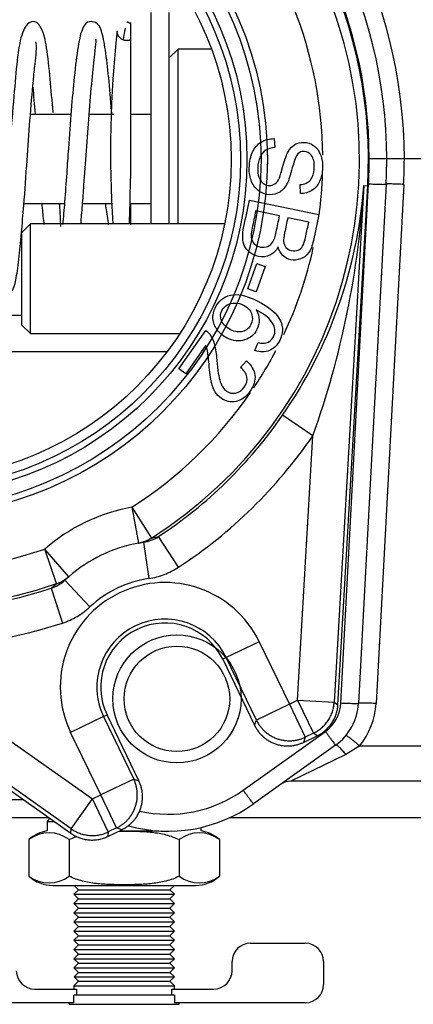
# Model space of a CAD drawing. Units: inches. Extents: x -24.2 to 62.3, y -24.5 to 28.9.
# Drawn here: x 21.4 to 22.8, y -15.8 to -12.4 of the extents above; entities that cross this region are included whole.
import ezdxf
from ezdxf.lldxf.tags import DXFTag

# ---------------------------------------------------------------- set-up
doc = ezdxf.new("R2010")
doc.units = ezdxf.units.IN
doc.header["$MEASUREMENT"] = 0
tags = doc.linetypes.add('HIDDEN2', pattern=[0.1875, 0.125, -0.0625]).pattern_tags.tags
tags[6:7] = [DXFTag(74, 4), DXFTag(75, 0), DXFTag(340, '0'), DXFTag(46, 0.0), DXFTag(50, 0.0), DXFTag(44, 0.0), DXFTag(45, 0.0)]
tags[4:5] = [DXFTag(74, 4), DXFTag(75, 0), DXFTag(340, '0'), DXFTag(46, 0.0), DXFTag(50, 0.0), DXFTag(44, 0.0), DXFTag(45, 0.0)]

msp = doc.modelspace()

# ---------------------------------------------------------------- linework, layer by layer
at = {"color": 7, "linetype": 'Continuous'}
for p, q in [((21.8816, -12.4016), (21.8816, -13.1236)), ((21.9436, -12.4016), (21.9436, -13.1236)), ((21.8136, -12.925), (21.8136, -12.4358)), ((21.9749, -12.5266), (21.9436, -12.5578)), ((21.9749, -13.1236), (21.9749, -12.5266)), ((22.0886, -12.5266), (21.9749, -12.5266)), ((21.6089, -12.7496), (21.471, -12.7496)), ((21.7557, -12.7496), (21.6708, -12.7496)), ((21.8816, -12.7496), (21.8136, -12.7496)), ((22.3025, -12.8322), (22.3043, -12.8625)), ((22.6266, -12.9016), (22.6241, -12.9016)), ((22.6866, -12.9016), (22.6266, -12.9016)), ((22.7466, -12.9016), (22.6866, -12.9016)), ((22.9436, -12.9016), (22.7466, -12.9016)), ((22.3924, -13.0198), (22.391, -12.9892)), ((22.6083, -12.9922), (22.5073, -14.7573)), ((22.5201, -14.7659), (22.6216, -12.993)), ((22.5304, -14.7595), (22.6244, -12.9865)), ((22.6843, -12.9876), (22.5904, -14.7605)), ((22.6083, -12.9922), (22.6216, -12.993)), ((22.7443, -12.9887), (22.6503, -14.7616)), ((22.2182, -13.0419), (22.455, -13.0917)), ((21.4487, -13.0536), (21.5869, -13.0536)), ((21.6487, -13.0536), (21.751, -13.0536)), ((21.8106, -13.0536), (21.8816, -13.0536)), ((21.8136, -13.1268), (21.8136, -13.0542)), ((22.3209, -13.0963), (22.2396, -13.0792)), ((22.4205, -13.1173), (22.3489, -13.1022)), ((21.4707, -13.1236), (21.4407, -13.1536)), ((21.4707, -13.4976), (21.4707, -13.1236)), ((22.1333, -13.1236), (21.4707, -13.1236)), ((21.4407, -13.1536), (21.4407, -13.4676)), ((22.2127, -13.3454), (22.2434, -13.2591)), ((22.2715, -13.269), (22.2407, -13.3554)), ((22.2434, -13.2591), (22.2715, -13.269)), ((22.2407, -13.3554), (22.2127, -13.3454)), ((20.1051, -13.4346), (21.4407, -13.4346)), ((21.4407, -13.4676), (21.4707, -13.4976)), ((21.4707, -13.4976), (21.9804, -13.4976)), ((21.9775, -13.6185), (22.0692, -13.4874)), ((22.069, -13.5377), (22.0009, -13.6349)), ((22.2367, -13.556), (22.2477, -13.5286)), ((20.847, -13.5596), (21.9372, -13.5596)), ((22.0009, -13.6349), (21.9775, -13.6185)), ((22.1874, -13.6143), (22.2076, -13.5911)), ((22.4343, -13.8474), (22.3313, -13.7766)), ((22.3826, -14.7502), (22.4343, -13.8474)), ((21.8166, -14.0908), (21.8392, -14.2137)), ((21.8166, -14.0908), (21.8837, -14.1962)), ((20.1592, -14.1793), (21.6089, -15.2048)), ((21.6102, -15.1895), (20.1669, -14.1684)), ((21.8837, -14.1962), (21.9076, -14.1915)), ((21.9762, -14.2959), (21.9076, -14.1915)), ((21.8566, -14.2109), (21.8392, -14.2137)), ((21.8566, -14.2109), (21.8748, -14.3345)), ((21.6015, -14.3283), (21.5194, -14.234)), ((21.5601, -14.3521), (21.5194, -14.234)), ((21.5415, -14.3679), (21.5601, -14.3521)), ((21.6015, -14.3283), (21.5884, -14.34)), ((21.6737, -14.4314), (21.5884, -14.34)), ((21.5415, -14.3679), (21.5804, -14.4866)), ((22.2514, -14.5505), (22.1389, -14.6047)), ((22.2514, -14.5505), (22.3542, -14.7638)), ((20.9441, -14.5653), (21.6823, -15.0875)), ((22.1389, -14.6047), (22.127, -14.6104)), ((22.127, -14.6104), (22.2355, -14.8357)), ((22.2417, -14.8181), (22.1389, -14.6047)), ((22.3542, -14.7638), (22.3826, -14.7502)), ((22.3826, -14.7502), (22.4368, -14.8627)), ((22.3826, -14.7502), (22.5073, -14.7573)), ((22.5073, -14.7573), (22.5201, -14.7659)), ((22.3542, -14.7638), (22.2417, -14.8181)), ((22.3542, -14.7638), (22.4084, -14.8764)), ((21.7204, -14.8063), (21.6079, -14.8605)), ((21.7204, -14.8063), (21.7324, -14.8005)), ((21.7204, -14.8063), (21.8232, -15.0197)), ((21.8409, -15.0258), (21.7324, -14.8005)), ((22.2355, -14.8357), (22.2417, -14.8181)), ((21.7107, -15.0739), (21.6079, -14.8605)), ((22.1967, -15.0575), (22.4771, -14.8568)), ((22.4368, -14.8627), (22.4084, -14.8764)), ((22.4496, -14.8713), (22.4368, -14.8627)), ((22.4023, -14.8941), (22.4496, -14.8713)), ((22.4084, -14.8764), (22.4023, -14.8941)), ((22.5121, -14.9035), (22.2316, -15.1042)), ((22.5942, -14.906), (22.547, -14.9358)), ((22.5942, -14.906), (22.8076, -14.906)), ((22.547, -14.9358), (22.3593, -15.0266)), ((21.8232, -15.0197), (21.7107, -15.0739)), ((21.8232, -15.0197), (21.8409, -15.0258)), ((22.8076, -15.0266), (22.3593, -15.0266)), ((22.3911, -15.0266), (22.3593, -15.0266)), ((22.5781, -15.0266), (22.3911, -15.0266)), ((21.2296, -15.0896), (21.446, -15.0896)), ((21.6102, -15.1895), (21.6823, -15.0875)), ((21.6823, -15.0875), (21.7107, -15.0739)), ((21.7366, -15.2001), (21.6823, -15.0875)), ((21.7649, -15.1864), (21.7107, -15.0739)), ((21.5345, -15.1522), (19.5111, -15.1522)), ((21.5375, -15.1543), (21.528, -15.1639)), ((21.528, -15.1639), (21.5511, -15.1639)), ((21.528, -15.1639), (21.528, -15.1966)), ((25.5111, -15.1522), (22.1488, -15.1522)), ((21.6089, -15.2048), (21.6102, -15.1895)), ((21.7353, -15.2154), (21.7826, -15.1926)), ((21.7366, -15.2001), (21.7353, -15.2154)), ((21.7649, -15.1864), (21.7366, -15.2001)), ((21.7826, -15.1926), (21.7649, -15.1864)), ((21.7744, -15.1966), (21.9085, -15.1966)), ((22.0533, -15.1966), (22.0533, -15.1847)), ((21.4655, -15.2264), (21.4655, -15.3513)), ((21.603, -15.2264), (21.603, -15.3513)), ((21.9782, -15.2264), (21.9782, -15.3513)), ((22.1158, -15.2264), (22.1158, -15.3513)), ((21.5468, -15.3826), (22.0345, -15.3826)), ((21.6344, -15.3975), (21.6187, -15.4132)), ((21.6195, -15.3826), (21.6344, -15.3975)), ((21.6344, -15.3975), (21.9468, -15.3975)), ((21.9468, -15.3975), (21.9618, -15.3826)), ((21.9625, -15.4132), (21.9468, -15.3975)), ((21.6187, -15.4132), (21.9625, -15.4132)), ((21.6187, -15.4132), (21.6344, -15.4289)), ((21.6344, -15.4289), (21.6187, -15.4446)), ((21.6344, -15.4289), (21.9468, -15.4289)), ((21.9468, -15.4289), (21.9625, -15.4132)), ((21.9625, -15.4446), (21.9468, -15.4289)), ((21.6187, -15.4446), (21.9625, -15.4446)), ((21.6187, -15.4446), (21.6344, -15.4603)), ((21.6344, -15.4603), (21.6187, -15.476)), ((21.6344, -15.4603), (21.9468, -15.4603)), ((21.9468, -15.4603), (21.9625, -15.4446)), ((21.9625, -15.476), (21.9468, -15.4603)), ((21.6187, -15.476), (21.9625, -15.476)), ((21.6187, -15.476), (21.6344, -15.4917)), ((21.6344, -15.4917), (21.6187, -15.5074)), ((21.6344, -15.4917), (21.9468, -15.4917)), ((21.9468, -15.4917), (21.9625, -15.476)), ((21.9625, -15.5074), (21.9468, -15.4917)), ((21.6187, -15.5074), (21.9625, -15.5074)), ((21.6187, -15.5074), (21.6344, -15.5231)), ((21.6344, -15.5231), (21.6187, -15.5388)), ((21.6344, -15.5231), (21.9468, -15.5231)), ((21.9468, -15.5231), (21.9625, -15.5074)), ((21.9625, -15.5388), (21.9468, -15.5231)), ((21.6187, -15.5388), (21.9625, -15.5388)), ((21.6187, -15.5388), (21.6344, -15.5545)), ((21.6344, -15.5545), (21.6187, -15.5702)), ((21.6187, -15.5702), (21.9625, -15.5702)), ((21.6187, -15.5702), (21.6344, -15.5859)), ((21.6344, -15.5545), (21.9468, -15.5545)), ((21.9468, -15.5545), (21.9625, -15.5388)), ((21.9625, -15.5702), (21.9468, -15.5545)), ((21.9468, -15.5859), (21.9625, -15.5702)), ((21.6344, -15.5859), (21.6187, -15.6016)), ((21.6187, -15.6016), (21.9625, -15.6016)), ((21.6187, -15.6016), (21.6344, -15.6173)), ((21.6344, -15.5859), (21.9468, -15.5859)), ((21.9625, -15.6016), (21.9468, -15.5859)), ((21.9468, -15.6173), (21.9625, -15.6016)), ((22.2212, -15.5804), (22.4087, -15.5804)), ((21.6344, -15.6173), (21.6187, -15.633)), ((21.6187, -15.633), (21.9625, -15.633)), ((21.6187, -15.633), (21.6344, -15.6487)), ((21.6344, -15.6173), (21.9468, -15.6173)), ((21.9625, -15.633), (21.9468, -15.6173)), ((21.9468, -15.6487), (21.9625, -15.633)), ((21.6344, -15.6487), (21.6187, -15.6644)), ((21.6187, -15.6644), (21.9625, -15.6644)), ((21.6187, -15.6644), (21.6344, -15.6801)), ((21.6344, -15.6487), (21.9468, -15.6487)), ((21.9625, -15.6644), (21.9468, -15.6487)), ((21.9468, -15.6801), (21.9625, -15.6644)), ((22.1587, -15.6742), (22.1587, -15.6429)), ((22.4712, -15.6429), (22.4712, -15.721)), ((21.6344, -15.6801), (21.6195, -15.6951)), ((21.6195, -15.6951), (21.9618, -15.6951)), ((21.6195, -15.6951), (21.6344, -15.71)), ((21.6344, -15.6801), (21.9468, -15.6801)), ((21.9618, -15.6951), (21.9468, -15.6801)), ((21.9468, -15.71), (21.9618, -15.6951)), ((21.4851, -15.7367), (21.6282, -15.7367)), ((21.6344, -15.71), (21.6187, -15.7257)), ((21.6187, -15.7257), (21.9625, -15.7257)), ((21.6187, -15.7257), (21.6187, -15.7367)), ((21.6282, -15.7367), (21.6282, -15.7576)), ((21.6344, -15.71), (21.9468, -15.71)), ((21.9625, -15.7257), (21.9468, -15.71)), ((21.9531, -15.7367), (22.0962, -15.7367)), ((21.9531, -15.7576), (21.9531, -15.7367)), ((21.9625, -15.7367), (21.9625, -15.7257)), ((21.9626, -15.7576), (21.6187, -15.7576)), ((21.6187, -15.7835), (21.6187, -15.7576)), ((21.9626, -15.7576), (21.9626, -15.7835)), ((21.6187, -15.7835), (21.1726, -15.7835)), ((21.603, -15.7835), (21.603, -15.7888)), ((21.603, -15.7888), (21.9782, -15.7888)), ((22.4087, -15.7835), (21.9626, -15.7835)), ((21.9782, -15.7888), (21.9782, -15.7835))]:
    msp.add_line(p, q, dxfattribs=at)
at = {"color": 7, "linetype": 'HIDDEN2'}
for centre, radius in [((21.0616, -12.9037), 1.2176), ((21.0616, -12.9037), 1.196), ((21.9706, -14.7456), 0.2187)]:
    msp.add_circle(centre, radius, dxfattribs=at)
at = {"color": 7, "linetype": 'Continuous'}
for centre, radius in [((21.0616, -12.9037), 1.148), ((21.0616, -12.9037), 1.1263), ((21.0616, -12.9037), 1.094), ((21.9706, -14.7456), 0.1801)]:
    msp.add_circle(centre, radius, dxfattribs=at)
for centre, radius, start, end in [((21.0616, -12.9037), 1.5318, 302.4566, 108.9891), ((21.0616, -12.9037), 1.685, 0.0712, 55.0262), ((21.0616, -12.9016), 1.625, 0, 55.0262), ((21.0616, -12.9037), 1.5318, 122.4566, 288.9891), ((21.0616, -12.8995), 1.565, 359.9233, 55.0262), ((21.0616, -12.9037), 1.5625, 356.7228, 54.7228), ((21.0616, -12.9037), 1.4069, 0.6039, 42.6034), ((25.6637, -12.8831), 3.9196, 173.8596, 183.5332), ((21.7958, -12.468), 0.0296, 298.9026, 304.43), ((21.0616, -12.9037), 1.565, 356.9655, 0.0767), ((21.0616, -12.9016), 1.625, 356.9655, 0), ((21.0616, -12.8995), 1.685, 356.9655, 359.9288), ((21.0616, -12.9037), 1.4069, 352.3273, 358.0676), ((21.0261, -12.8746), 1.5866, 325.3493, 355.7457), ((19.5395, -12.8128), 3.0741, 340.3324, 356.6535), ((21.0616, -12.9037), 1.4069, 334.8813, 347.6663), ((21.0616, -12.9037), 1.4069, 326.3507, 332.3982), ((21.0616, -12.9037), 1.4069, 302.4566, 325.5469), ((21.0616, -12.9037), 1.5408, 303.3001, 325.49), ((21.0616, -12.9037), 1.6658, 303.3001, 325.49), ((21.0616, -12.9037), 1.4069, 239.0569, 288.9891), ((21.9297, -14.7055), 0.625, 100.4188, 131.0269), ((21.838, -14.0849), 0.1274, 278.3984, 303.1374), ((21.9297, -14.7055), 0.5, 100.4188, 131.0269), ((21.5015, -14.247), 0.1274, 288.3083, 313.0472), ((21.9297, -14.7055), 0.3572, 25.7228, 205.7228), ((21.9297, -14.7055), 0.375, 98.4078, 133.0379), ((21.0616, -12.9037), 1.5408, 265.9557, 288.1455), ((21.0616, -12.9037), 1.6658, 265.9557, 288.1455), ((21.9297, -14.7055), 0.2322, 25.7228, 205.7228), ((21.9297, -14.7055), 0.219, 25.7228, 205.7228), ((22.4026, -14.7527), 0.128, 305.5942, 356.9655), ((22.4026, -14.7506), 0.188, 305.5942, 356.9655), ((22.4026, -14.7485), 0.248, 320.5871, 356.9655), ((22.3593, -15.0866), 0.06, 90, 125.5942), ((21.9406, -14.6997), 0.44, 257.2328, 305.5942), ((21.9406, -14.6976), 0.5, 254.2461, 305.5942), ((21.5468, -15.3163), 0.1212, 98.9163, 132.1309), ((22.0345, -15.3163), 0.1212, 47.8786, 81.0837), ((21.5343, -15.3174), 0.1141, 52.9209, 127.0791), ((22.047, -15.3174), 0.1141, 52.9209, 127.0791), ((21.5343, -15.2603), 0.1141, 232.9209, 307.0791), ((21.5468, -15.2614), 0.1212, 227.8786, 270), ((22.047, -15.2603), 0.1141, 232.9209, 307.0791), ((22.0345, -15.2614), 0.1212, 270, 312.1309), ((22.2212, -15.6429), 0.0625, 90, 180), ((22.4087, -15.6429), 0.0625, 0, 90), ((21.4851, -15.6742), 0.0625, 180, 270), ((22.0962, -15.6742), 0.0625, 270, 0), ((22.4087, -15.721), 0.0625, 270, 0)]:
    msp.add_arc(centre, radius, start, end, dxfattribs=at)
for points, knots in [([(21.5482, -12.7432), (21.5449, -12.7027), (21.5373, -12.6179), (21.5282, -12.5223), (21.5117, -12.4514), (21.4818, -12.4245), (21.4499, -12.4453), (21.4294, -12.517), (21.4205, -12.617), (21.408, -12.7534), (21.3976, -12.9047), (21.3882, -13.039), (21.3786, -13.1515), (21.37, -13.2383), (21.3617, -13.3088), (21.3556, -13.3212), (21.3519, -13.3276)], [0.297008, 0.297008, 0.297008, 0.297008, 0.3445141, 0.4021209, 0.4513527, 0.4959928, 0.5408884, 0.5906721, 0.6481844, 0.7058316, 0.7576785, 0.8149481, 0.853443, 0.8973443, 0.9450562, 1, 1, 1, 1]), ([(21.7487, -12.7493), (21.7485, -12.7457), (21.7448, -12.7008), (21.7378, -12.6207), (21.7273, -12.525), (21.7144, -12.4643), (21.7016, -12.4355), (21.6659, -12.4297), (21.6465, -12.4536), (21.6329, -12.5109), (21.6205, -12.6135), (21.6098, -12.7344), (21.6012, -12.849), (21.5943, -12.9558), (21.5877, -13.0444), (21.5831, -13.1008), (21.581, -13.1252)], [0.2310385, 0.2310385, 0.2310385, 0.2310385, 0.2355154, 0.2872118, 0.3391656, 0.3917065, 0.432875, 0.4553056, 0.4930393, 0.552647, 0.6108132, 0.6621202, 0.7146917, 0.7479735, 0.7878353, 0.8219878, 0.8219878, 0.8219878, 0.8219878]), ([(21.8082, -12.496), (21.8075, -12.4963), (21.8042, -12.4975), (21.7975, -12.4978), (21.7882, -12.4961), (21.7801, -12.4918), (21.7741, -12.4859), (21.7701, -12.48), (21.7674, -12.4727), (21.767, -12.4679), (21.7669, -12.465)], [0.066391, 0.066391, 0.066391, 0.066391, 0.103661, 0.2440977, 0.384544, 0.557857, 0.6582296, 0.7667272, 0.88156, 1, 1, 1, 1]), ([(21.7944, -12.4544), (21.7941, -12.4556), (21.7918, -12.4652), (21.7891, -12.4797), (21.7869, -12.4945)], [0.07353756, 0.07353756, 0.07353756, 0.07353756, 0.08484211, 0.15834645, 0.15834645, 0.15834645, 0.15834645]), ([(21.4091, -13.3514), (21.4136, -13.3426), (21.421, -13.3263), (21.4306, -13.25), (21.4398, -13.16), (21.4497, -13.0455), (21.4591, -12.9118), (21.4694, -12.7623), (21.479, -12.6515), (21.4865, -12.577), (21.4928, -12.5238), (21.492, -12.5074), (21.4888, -12.5014), (21.4888, -12.5014)], [0, 0, 0, 0, 0.0566375, 0.1051971, 0.1494316, 0.1880287, 0.2453112, 0.2958881, 0.3520617, 0.3813163, 0.408534, 0.4551912, 0.4553184, 0.4553184, 0.4553184, 0.4553184]), ([(21.6428, -13.1242), (21.6446, -13.1038), (21.6483, -13.0606), (21.6548, -12.9771), (21.6617, -12.8709), (21.6709, -12.7455), (21.681, -12.6292), (21.6903, -12.5427), (21.6952, -12.5018), (21.6954, -12.4935), (21.6944, -12.4921)], [0.1874874, 0.1874874, 0.1874874, 0.1874874, 0.2147546, 0.2429196, 0.2887755, 0.3378745, 0.3913288, 0.4432497, 0.4862992, 0.5128957, 0.5128957, 0.5128957, 0.5128957]), ([(22.391, -12.9892), (22.4063, -12.9879), (22.4179, -12.9828), (22.4261, -12.9736), (22.4342, -12.9645), (22.4384, -12.9505), (22.4392, -12.9321), (22.44, -12.913), (22.4366, -12.8988), (22.423, -12.8807), (22.4147, -12.8761), (22.396, -12.8755), (22.3887, -12.8783), (22.383, -12.8844), (22.3774, -12.8904), (22.3709, -12.9062), (22.3642, -12.9317), (22.3576, -12.9574), (22.3517, -12.9749), (22.3471, -12.9844), (22.3402, -12.9982), (22.3315, -13.0083), (22.3214, -13.0145), (22.3112, -13.0209), (22.2997, -13.024), (22.2739, -13.0231), (22.2619, -13.019), (22.2508, -13.0112), (22.2397, -13.0036), (22.2313, -12.9927), (22.2255, -12.9787), (22.2197, -12.9648), (22.2169, -12.9493), (22.2182, -12.9103), (22.2221, -12.8922), (22.2288, -12.8776), (22.2356, -12.863), (22.2456, -12.8518), (22.2587, -12.8439), (22.2717, -12.836), (22.2863, -12.8321), (22.3025, -12.8322)], [0, 0, 0, 0, 0.061468, 0.061468, 0.061468, 0.130775, 0.130775, 0.130775, 0.184076, 0.184076, 0.237378, 0.237378, 0.283802, 0.283802, 0.283802, 0.363773, 0.363773, 0.363773, 0.450348, 0.450348, 0.450348, 0.51294, 0.51294, 0.51294, 0.571783, 0.571783, 0.629899, 0.629899, 0.629899, 0.695112, 0.695112, 0.695112, 0.766321, 0.766321, 0.85683, 0.85683, 0.85683, 0.928291, 0.928291, 0.928291, 1, 1, 1, 1]), ([(22.3043, -12.8625), (22.292, -12.8633), (22.2821, -12.8664), (22.2741, -12.8713), (22.2661, -12.8761), (22.2596, -12.8841), (22.2493, -12.9057), (22.2465, -12.9178), (22.2462, -12.9315), (22.2459, -12.9435), (22.2472, -12.9543), (22.2504, -12.9638), (22.2537, -12.9733), (22.2586, -12.9803), (22.2647, -12.985), (22.2709, -12.9898), (22.2778, -12.9922), (22.2927, -12.9927), (22.2994, -12.9908), (22.3109, -12.9825), (22.316, -12.9754), (22.3202, -12.9656), (22.3229, -12.9593), (22.3273, -12.9451), (22.3393, -12.9014), (22.3448, -12.886), (22.35, -12.8773), (22.3566, -12.8661), (22.3641, -12.8577), (22.3733, -12.8522), (22.3824, -12.8467), (22.3925, -12.8445), (22.416, -12.8452), (22.4273, -12.849), (22.448, -12.8635), (22.4558, -12.8737), (22.4608, -12.8873), (22.4658, -12.9007), (22.4682, -12.9155), (22.4671, -12.9496), (22.4637, -12.9652), (22.4574, -12.9785), (22.4511, -12.992), (22.4423, -13.0021), (22.4194, -13.0162), (22.4065, -13.0196), (22.3924, -13.0198)], [0, 0, 0, 0, 0.049687, 0.049687, 0.049687, 0.103581, 0.103581, 0.157476, 0.157476, 0.157476, 0.208704, 0.208704, 0.208704, 0.249273, 0.249273, 0.249273, 0.285009, 0.285009, 0.321522, 0.321522, 0.358036, 0.358036, 0.358036, 0.431023, 0.431023, 0.50401, 0.50401, 0.50401, 0.558228, 0.558228, 0.558228, 0.611175, 0.611175, 0.66866, 0.66866, 0.726145, 0.726145, 0.726145, 0.795819, 0.795819, 0.872392, 0.872392, 0.872392, 0.936196, 0.936196, 1, 1, 1, 1]), ([(21.8085, -13.1248), (21.8087, -13.1214), (21.8099, -13.0902), (21.8114, -13.0223), (21.8129, -12.9593), (21.8137, -12.9213)], [0.6941295, 0.6941295, 0.6941295, 0.6941295, 0.7120489, 0.8526012, 1, 1, 1, 1]), ([(22.3159, -13.2022), (22.3086, -13.2155), (22.2992, -13.225), (22.2874, -13.2306), (22.2758, -13.236), (22.263, -13.2374), (22.2381, -13.2322), (22.2284, -13.2277), (22.2198, -13.221), (22.2113, -13.2143), (22.2051, -13.207), (22.1976, -13.191), (22.1957, -13.1817), (22.1947, -13.1598), (22.1961, -13.1468), (22.1992, -13.1319), (22.2056, -13.1019), (22.2119, -13.0719), (22.2182, -13.0419)], [0, 0, 0, 0, 0.135418, 0.135418, 0.135418, 0.266411, 0.266411, 0.373314, 0.373314, 0.373314, 0.48066, 0.48066, 0.588007, 0.588007, 0.695353, 0.695353, 0.695353, 1, 1, 1, 1]), ([(21.5094, -13.0542), (21.5098, -13.0594), (21.5121, -13.0835), (21.5146, -13.107), (21.5168, -13.1249)], [0.79746482, 0.79746482, 0.79746482, 0.79746482, 0.80337303, 0.82516893, 0.82516893, 0.82516893, 0.82516893]), ([(21.5746, -13.1321), (21.5737, -13.1094), (21.5723, -13.0832), (21.5704, -13.0555), (21.5703, -13.0538)], [0.14605991, 0.14605991, 0.14605991, 0.14605991, 0.17777797, 0.17983487, 0.17983487, 0.17983487, 0.17983487]), ([(21.7261, -13.0542), (21.7267, -13.0586), (21.7302, -13.0834), (21.7337, -13.1076), (21.7366, -13.1268)], [0.86923478, 0.86923478, 0.86923478, 0.86923478, 0.87460212, 0.89966522, 0.89966522, 0.89966522, 0.89966522]), ([(22.2396, -13.0792), (22.2354, -13.0988), (22.2313, -13.1183), (22.2272, -13.1379), (22.2251, -13.148), (22.2239, -13.1551), (22.2238, -13.1594), (22.2237, -13.1667), (22.2244, -13.1733), (22.2264, -13.1786), (22.2284, -13.1842), (22.2321, -13.189), (22.2371, -13.1934), (22.2422, -13.1978), (22.2485, -13.2007), (22.2649, -13.2042), (22.2731, -13.2034), (22.2804, -13.2004), (22.288, -13.1972), (22.2939, -13.1919), (22.2983, -13.1844), (22.3025, -13.1771), (22.3063, -13.1659), (22.3094, -13.1508), (22.3133, -13.1326), (22.3171, -13.1145), (22.3209, -13.0963)], [0, 0, 0, 0, 0.213184, 0.213184, 0.213184, 0.290532, 0.290532, 0.290532, 0.359975, 0.359975, 0.359975, 0.42541, 0.42541, 0.42541, 0.500983, 0.500983, 0.589152, 0.589152, 0.589152, 0.675785, 0.675785, 0.675785, 0.802229, 0.802229, 0.802229, 1, 1, 1, 1]), ([(22.455, -13.0917), (22.4487, -13.1212), (22.4425, -13.1507), (22.4363, -13.1803), (22.4325, -13.1982), (22.4271, -13.2122), (22.42, -13.222), (22.4127, -13.232), (22.4038, -13.239), (22.3924, -13.243), (22.3812, -13.247), (22.3701, -13.248), (22.3491, -13.2436), (22.34, -13.2389), (22.3324, -13.2315), (22.3246, -13.224), (22.3191, -13.2144), (22.3159, -13.2022)], [0, 0, 0, 0, 0.335991, 0.335991, 0.335991, 0.503573, 0.503573, 0.503573, 0.634249, 0.634249, 0.634249, 0.757513, 0.757513, 0.873631, 0.873631, 0.873631, 1, 1, 1, 1]), ([(22.3489, -13.1022), (22.3453, -13.1192), (22.3418, -13.1362), (22.3382, -13.1532), (22.3353, -13.1671), (22.334, -13.1771), (22.3346, -13.1835)], [0, 0, 0, 0, 0.2037001, 0.2037001, 0.2037001, 0.3233771, 0.3233771, 0.3233771, 0.3233771]), ([(22.3346, -13.1835), (22.3354, -13.1919), (22.338, -13.1987), (22.3426, -13.2039), (22.3472, -13.2091), (22.3536, -13.2125), (22.3698, -13.2159), (22.3772, -13.2155), (22.3907, -13.2104), (22.3959, -13.2059), (22.4032, -13.193), (22.4069, -13.1813), (22.4106, -13.1643), (22.414, -13.1487), (22.4172, -13.133), (22.4205, -13.1173)], [0.3233771, 0.3233771, 0.3233771, 0.3233771, 0.4106281, 0.4106281, 0.4106281, 0.5154241, 0.5154241, 0.6142882, 0.6142882, 0.7131523, 0.7131523, 0.8120164, 0.8120164, 0.8120164, 1, 1, 1, 1]), ([(22.2412, -13.4173), (22.2479, -13.4285), (22.2512, -13.4398), (22.2513, -13.4516), (22.2513, -13.4631), (22.2488, -13.4741), (22.235, -13.5018), (22.221, -13.5137), (22.2016, -13.5197), (22.1824, -13.5257), (22.1625, -13.5235), (22.1283, -13.5065), (22.1171, -13.4971), (22.1084, -13.4856), (22.0995, -13.4739), (22.0947, -13.4613), (22.0926, -13.4347), (22.0953, -13.4216), (22.1129, -13.3865), (22.1299, -13.3725), (22.1532, -13.3667), (22.1765, -13.361), (22.2067, -13.3672), (22.2859, -13.4067), (22.3125, -13.4296), (22.3238, -13.4545), (22.3336, -13.4761), (22.3328, -13.4985), (22.3128, -13.5385), (22.3011, -13.5501), (22.2861, -13.5561), (22.2711, -13.5621), (22.2546, -13.5623), (22.2367, -13.556)], [0, 0, 0, 0, 0.047895, 0.047895, 0.047895, 0.091396, 0.091396, 0.167834, 0.167834, 0.167834, 0.252436, 0.252436, 0.307662, 0.307662, 0.307662, 0.361303, 0.361303, 0.414944, 0.414944, 0.506729, 0.506729, 0.506729, 0.633129, 0.633129, 0.774114, 0.774114, 0.774114, 0.865034, 0.865034, 0.933081, 0.933081, 0.933081, 1, 1, 1, 1]), ([(22.1978, -13.401), (22.1886, -13.3964), (22.1789, -13.3939), (22.1583, -13.3933), (22.1493, -13.3955), (22.1338, -13.405), (22.1278, -13.4112), (22.1241, -13.419), (22.1186, -13.4305), (22.1181, -13.4423), (22.1232, -13.4547), (22.1283, -13.4671), (22.1385, -13.4774), (22.1688, -13.4926), (22.1826, -13.4944), (22.2078, -13.4872), (22.2169, -13.4793), (22.2232, -13.4672), (22.2293, -13.4553), (22.2299, -13.4429), (22.2254, -13.4302), (22.221, -13.4177), (22.2117, -13.408), (22.1978, -13.401)], [0, 0, 0, 0, 0.086656, 0.086656, 0.173312, 0.173312, 0.259969, 0.259969, 0.259969, 0.373108, 0.373108, 0.373108, 0.504781, 0.504781, 0.630358, 0.630358, 0.755935, 0.755935, 0.755935, 0.873122, 0.873122, 0.873122, 1, 1, 1, 1]), ([(22.2477, -13.5286), (22.2594, -13.5314), (22.2685, -13.5319), (22.2754, -13.5299), (22.2867, -13.5267), (22.2948, -13.5195), (22.3003, -13.5089), (22.3046, -13.5005), (22.3058, -13.4917), (22.3043, -13.4827), (22.3025, -13.4715), (22.2968, -13.4604), (22.2876, -13.4497), (22.2783, -13.4389), (22.2627, -13.4282), (22.2412, -13.4173)], [0, 0, 0, 0, 0.153408, 0.153408, 0.153408, 0.336757, 0.336757, 0.336757, 0.484117, 0.484117, 0.484117, 0.688997, 0.688997, 0.688997, 1, 1, 1, 1]), ([(22.0692, -13.4874), (22.0751, -13.4914), (22.0801, -13.4962), (22.084, -13.5021), (22.0905, -13.5118), (22.0956, -13.5232), (22.0991, -13.5366), (22.1026, -13.55), (22.1052, -13.5675), (22.1068, -13.5893), (22.1094, -13.6232), (22.1135, -13.6476), (22.1234, -13.6772), (22.1305, -13.6879), (22.1493, -13.701), (22.16, -13.7032), (22.1827, -13.6987), (22.1924, -13.6919), (22.2003, -13.681), (22.2086, -13.6693), (22.2113, -13.6573), (22.2092, -13.6454), (22.2071, -13.6335), (22.1997, -13.6231), (22.1874, -13.6143)], [0, 0, 0, 0, 0.056604, 0.056604, 0.056604, 0.15851, 0.15851, 0.15851, 0.302039, 0.302039, 0.302039, 0.424046, 0.424046, 0.546053, 0.546053, 0.669779, 0.669779, 0.793505, 0.793505, 0.793505, 0.894972, 0.894972, 0.894972, 1, 1, 1, 1]), ([(22.2076, -13.5911), (22.225, -13.6058), (22.2347, -13.6222), (22.2367, -13.6403), (22.2388, -13.6583), (22.2331, -13.6767), (22.2066, -13.7146), (22.1908, -13.7259), (22.1542, -13.7333), (22.1372, -13.7299), (22.1136, -13.7134), (22.1071, -13.7062), (22.1016, -13.6977), (22.0962, -13.6891), (22.0919, -13.678), (22.0855, -13.6511), (22.0827, -13.6305), (22.0801, -13.6028), (22.0779, -13.5796), (22.0762, -13.5644), (22.0748, -13.5571), (22.0734, -13.55), (22.0714, -13.5435), (22.069, -13.5377)], [0, 0, 0, 0, 0.138021, 0.138021, 0.138021, 0.271725, 0.271725, 0.407299, 0.407299, 0.542873, 0.542873, 0.612958, 0.612958, 0.612958, 0.728434, 0.728434, 0.843911, 0.843911, 0.843911, 0.952226, 0.952226, 0.952226, 1, 1, 1, 1]), ([(21.8748, -14.3345), (21.893, -14.3318), (21.9105, -14.3272), (21.9444, -14.3144), (21.9608, -14.306), (21.9762, -14.2959)], [0, 0, 0, 0, 0.5, 0.5, 1, 1, 1, 1]), ([(21.5804, -14.4866), (21.5978, -14.4809), (21.6143, -14.4734), (21.6455, -14.455), (21.6603, -14.4439), (21.6737, -14.4314)], [0, 0, 0, 0, 0.5, 0.5, 1, 1, 1, 1]), ([(21.7723, -15.1972), (21.7781, -15.1971), (21.784, -15.1971), (21.7978, -15.197), (21.8059, -15.1971), (21.8219, -15.1974), (21.83, -15.1976), (21.854, -15.1985), (21.87, -15.1995), (21.9019, -15.2031), (21.9178, -15.2057), (21.9409, -15.2116), (21.9486, -15.2139), (21.9636, -15.2194), (21.9711, -15.2227), (21.9782, -15.2264)], [0.4538577, 0.4538577, 0.4538577, 0.4538577, 0.5, 0.5, 0.5625, 0.5625, 0.625, 0.625, 0.75, 0.75, 0.875, 0.875, 0.9375, 0.9375, 1, 1, 1, 1]), ([(21.603, -15.2264), (21.6101, -15.2227), (21.6174, -15.2195), (21.6265, -15.2162), (21.628, -15.2157), (21.6295, -15.2151)], [0, 0, 0, 0, 0.0625, 0.0625, 0.07510316, 0.07510316, 0.07510316, 0.07510316]), ([(21.9782, -15.3513), (21.9711, -15.355), (21.9638, -15.3582), (21.9488, -15.3637), (21.941, -15.366), (21.9178, -15.372), (21.9021, -15.3745), (21.8707, -15.3781), (21.8549, -15.3791), (21.8232, -15.3804), (21.8073, -15.3806), (21.7834, -15.3806), (21.7753, -15.3806), (21.7593, -15.3803), (21.7513, -15.3801), (21.7273, -15.3792), (21.7112, -15.3782), (21.6793, -15.3746), (21.6635, -15.372), (21.6403, -15.3661), (21.6327, -15.3638), (21.6176, -15.3582), (21.6102, -15.355), (21.603, -15.3513)], [0, 0, 0, 0, 0.0625, 0.0625, 0.125, 0.125, 0.25, 0.25, 0.375, 0.375, 0.5, 0.5, 0.5625, 0.5625, 0.625, 0.625, 0.75, 0.75, 0.875, 0.875, 0.9375, 0.9375, 1, 1, 1, 1])]:
    msp.add_open_spline(points, degree=3, knots=knots, dxfattribs=at)
for points in [[(21.8097, -12.4388), (21.8036, -12.4334), (21.8004, -12.4327), (21.8001, -12.4369)], [(21.4788, -12.6564), (21.4814, -12.6848), (21.4841, -12.7156), (21.4866, -12.7479)]]:
    msp.add_open_spline(points, degree=3, dxfattribs=at)
for points, weights in [([(22.6244, -12.9865), (22.6842, -12.9897), (22.6843, -12.9876)], [1, 0.707759659079, 1]), ([(22.7443, -12.9887), (22.6845, -12.9855), (22.6843, -12.9876)], [1, 0.707759659081, 1]), ([(21.8392, -14.2137), (21.8632, -14.2093), (21.8837, -14.1962)], [1, 0.981420397047, 1]), ([(21.5601, -14.3521), (21.5831, -14.3443), (21.6015, -14.3283)], [1, 0.981420397047, 1]), ([(22.4368, -14.8627), (22.503, -14.8308), (22.5073, -14.7573)], [1, 0.861811205886, 1]), ([(22.5304, -14.7595), (22.5903, -14.7626), (22.5904, -14.7605)], [1, 0.707759659079, 1]), ([(22.6503, -14.7616), (22.5905, -14.7585), (22.5904, -14.7605)], [1, 0.707759659079, 1]), ([(22.4496, -14.8713), (22.5159, -14.8393), (22.5201, -14.7659)], [1, 0.861811205886, 1]), ([(22.2417, -14.8181), (22.296, -14.9304), (22.4084, -14.8764)], [1, 0.70753726929, 1]), ([(22.2355, -14.8357), (22.2897, -14.9483), (22.4023, -14.8941)], [1, 0.70753726929, 1]), ([(22.4771, -14.8568), (22.5111, -14.9042), (22.5121, -14.9035)], [1, 0.717070037818, 1]), ([(22.5942, -14.906), (22.5489, -14.8687), (22.5479, -14.87)], [1, 0.714897845949, 1]), ([(22.547, -14.9358), (22.5184, -14.8989), (22.5121, -14.9035)], [1, 0.781885634348, 1]), ([(21.7649, -15.1864), (21.8772, -15.1321), (21.8232, -15.0197)], [1, 0.70753726929, 1]), ([(21.7826, -15.1926), (21.8951, -15.1384), (21.8409, -15.0258)], [1, 0.707537269291, 1]), ([(22.1967, -15.0575), (22.2307, -15.1049), (22.2316, -15.1042)], [1, 0.717070037827, 1]), ([(21.6102, -15.1895), (21.6703, -15.2319), (21.7366, -15.2001)], [1, 0.861811205886, 1]), ([(21.6089, -15.2048), (21.669, -15.2473), (21.7353, -15.2154)], [1, 0.861811205886, 1])]:
    msp.add_rational_spline(points, weights, degree=2, dxfattribs=at)

doc.saveas('drawing.dxf')
